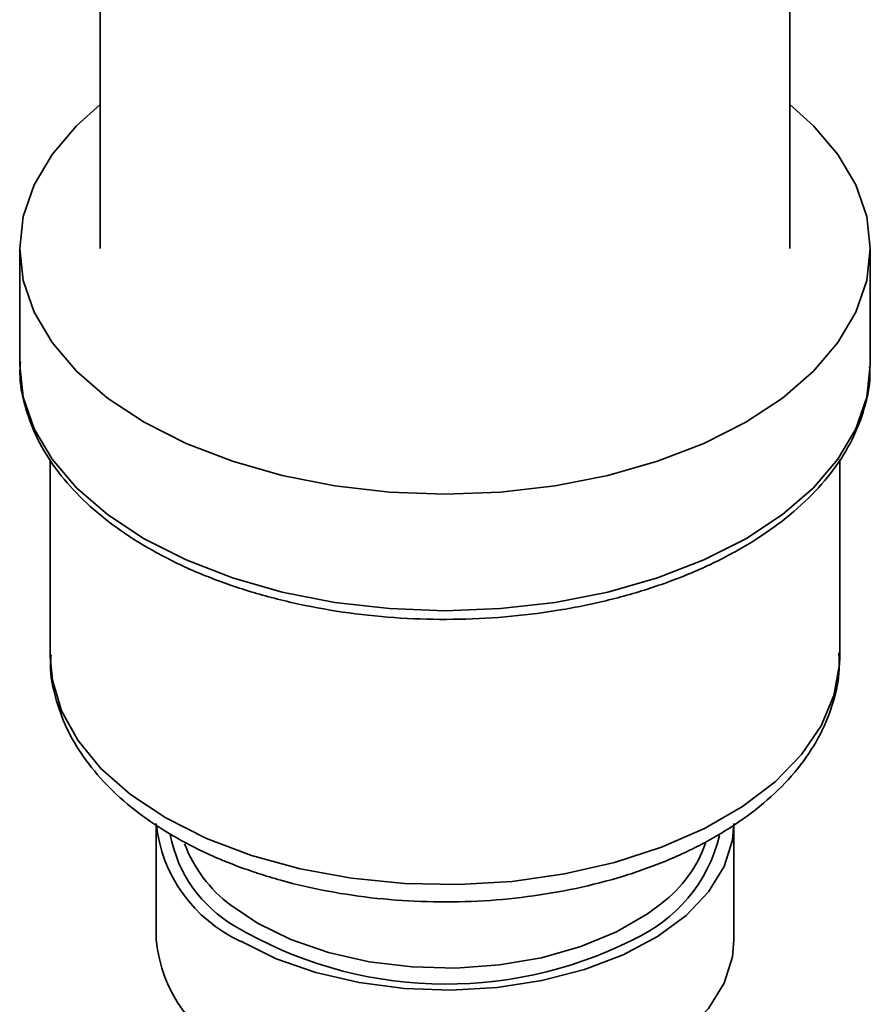
# Paper-space layout 'Blatt4' of a CAD drawing. Units: millimetres. Extents: x 0 to 4200, y 0 to 2970.
# Drawn here: x 3554 to 3582, y 2365 to 2397 of the extents above; entities that cross this region are included whole.
import ezdxf

# ---------------------------------------------------------------- set-up
doc = ezdxf.new("R2010")
doc.units = ezdxf.units.MM

psp = doc.layouts.new('Blatt4')

# ---------------------------------------------------------------- linework, layer by layer
at = {"color": 7, "linetype": 'Continuous', "lineweight": 35, "ltscale": 10}
for p, q in [((3556.866, 2402.064), (3556.866, 2389.806)), ((3579.4, 2389.806), (3579.4, 2402.067)), ((3554.233, 2389.806), (3554.233, 2385.995)), ((3582.033, 2385.995), (3582.033, 2389.806)), ((3555.233, 2382.898), (3555.233, 2376.469)), ((3581.033, 2376.469), (3581.033, 2382.915)), ((3558.69, 2371.025), (3558.69, 2367.215)), ((3577.576, 2367.215), (3577.576, 2371.025))]:
    psp.add_line(p, q, dxfattribs=at)
at = {"color": 7, "linetype": 'Continuous', "lineweight": 35, "ltscale": 10, "flags": 128}
for points in [[(3556.866, 2394.505), (3556.095, 2393.818), (3555.291, 2392.876), (3554.707, 2391.882), (3554.352, 2390.853), (3554.233, 2389.806), (3554.352, 2388.758), (3554.707, 2387.729), (3555.291, 2386.735), (3556.095, 2385.793), (3557.105, 2384.921), (3558.304, 2384.132)], [(3558.304, 2384.132), (3559.671, 2383.439), (3561.183, 2382.856), (3562.814, 2382.392), (3564.535, 2382.055), (3566.319, 2381.85), (3568.133, 2381.781), (3569.947, 2381.85), (3571.731, 2382.055), (3573.452, 2382.392), (3575.083, 2382.856), (3576.595, 2383.439), (3577.962, 2384.132), (3579.161, 2384.921), (3580.171, 2385.793), (3580.975, 2386.735), (3581.559, 2387.729), (3581.914, 2388.758), (3582.033, 2389.806), (3581.914, 2390.853), (3581.559, 2391.882), (3580.975, 2392.876), (3580.171, 2393.818), (3579.4, 2394.505)], [(3561.456, 2367.17), (3562.613, 2366.602), (3563.914, 2366.148), (3565.324, 2365.82), (3566.806, 2365.628), (3568.323, 2365.575), (3569.835, 2365.663), (3571.303, 2365.89), (3572.689, 2366.25), (3573.957, 2366.734), (3575.074, 2367.329), (3576.011, 2368.019), (3576.744, 2368.788), (3577.255, 2369.614), (3577.529, 2370.477), (3577.576, 2371.025)], [(3561.456, 2363.36), (3562.613, 2362.791), (3563.914, 2362.338), (3565.324, 2362.01), (3566.806, 2361.817), (3568.323, 2361.764), (3569.835, 2361.852), (3571.303, 2362.079), (3572.689, 2362.44), (3573.957, 2362.923), (3575.074, 2363.518), (3576.011, 2364.209), (3576.744, 2364.977), (3577.255, 2365.804), (3577.529, 2366.667), (3577.576, 2367.215)]]:
    psp.add_lwpolyline(points, dxfattribs=at)
at = {"color": 1, "linetype": 'Continuous', "lineweight": 35, "ltscale": 10, "flags": 128}
for points in [[(3554.233, 2385.995), (3554.352, 2384.948), (3554.707, 2383.918), (3555.291, 2382.924), (3556.095, 2381.983), (3557.105, 2381.11), (3558.304, 2380.321)], [(3558.304, 2380.321), (3559.671, 2379.629), (3561.183, 2379.046), (3562.814, 2378.582), (3564.535, 2378.244), (3566.319, 2378.039), (3568.133, 2377.971), (3569.947, 2378.039), (3571.731, 2378.244), (3573.452, 2378.582), (3575.083, 2379.046), (3576.595, 2379.629), (3577.962, 2380.321), (3579.161, 2381.11), (3580.171, 2381.983), (3580.975, 2382.924), (3581.559, 2383.918), (3581.914, 2384.948), (3582.033, 2385.995)], [(3555.233, 2376.469), (3555.301, 2375.707), (3555.6, 2374.706), (3556.132, 2373.737), (3556.889, 2372.819), (3557.854, 2371.969), (3559.011, 2371.203)], [(3559.011, 2371.203), (3560.338, 2370.535), (3561.811, 2369.978), (3563.401, 2369.541), (3565.079, 2369.233), (3566.814, 2369.061), (3568.573, 2369.026), (3570.325, 2369.13), (3572.035, 2369.371), (3573.673, 2369.744), (3575.208, 2370.242), (3576.611, 2370.856), (3577.856, 2371.575), (3578.92, 2372.384), (3579.783, 2373.27), (3580.429, 2374.216), (3580.845, 2375.203), (3581.026, 2376.215), (3581.033, 2376.469)], [(3561.131, 2368.349), (3562.005, 2367.76), (3563.097, 2367.226), (3564.327, 2366.803), (3565.66, 2366.502), (3567.061, 2366.333), (3568.491, 2366.298), (3569.912, 2366.401), (3571.283, 2366.636), (3572.569, 2366.999), (3573.734, 2367.48), (3574.746, 2368.064), (3575.223, 2368.42)]]:
    psp.add_lwpolyline(points, dxfattribs=at)
at = {"color": 7, "linetype": 'Continuous', "lineweight": 35, "ltscale": 100}
for centre, radius, start, end in [((3563.466, 2371.532), 4.803, 186.0625, 245.2576), ((3563.841, 2371.959), 4.514, 200.7579, 233.0975), ((3572.627, 2371.815), 4.274, 307.3966, 340.3358), ((3568.172, 2379.303), 13.531, 239.3229, 296.6738), ((3563.466, 2367.722), 4.803, 186.0625, 245.2576)]:
    psp.add_arc(centre, radius, start, end, dxfattribs=at)
at = {"color": 1, "linetype": 'Continuous', "lineweight": 35, "ltscale": 100}
for centre, radius, start, end in [((3563.467, 2371.459), 4.385, 190.5137, 239.9047), ((3572.22, 2371.815), 5.029, 293.7507, 346.2976)]:
    psp.add_arc(centre, radius, start, end, dxfattribs=at)
at = {"color": 7, "linetype": 'Continuous', "lineweight": 35, "ltscale": 10}
for points, knots in [([(3554.259, 2386.101), (3554.25, 2385.974), (3554.216, 2385.502), (3554.376, 2384.688), (3554.733, 2383.683), (3555.303, 2382.718), (3556.063, 2381.802), (3556.996, 2380.963), (3557.824, 2380.381), (3558.327, 2380.084), (3558.442, 2380.016)], [0, 0, 0, 0, 0.05479, 0.203347, 0.351967, 0.50195, 0.653973, 0.80785, 0.955752, 1, 1, 1, 1]), ([(3558.442, 2380.016), (3558.664, 2379.893), (3559.305, 2379.537), (3560.471, 2379.024), (3561.961, 2378.518), (3563.546, 2378.126), (3565.198, 2377.852), (3566.893, 2377.701), (3568.606, 2377.673), (3570.313, 2377.769), (3571.987, 2377.989), (3573.604, 2378.328), (3575.14, 2378.783), (3576.572, 2379.349), (3577.88, 2380.018), (3579.042, 2380.784), (3580.04, 2381.636), (3580.853, 2382.563), (3581.471, 2383.55), (3581.86, 2384.577), (3582.039, 2385.382), (3582.016, 2385.835), (3582.011, 2385.938)], [0, 0, 0, 0, 0.0281911, 0.0815176, 0.1348043, 0.1880301, 0.2411998, 0.2943293, 0.3474395, 0.400553, 0.4536873, 0.5068647, 0.5601092, 0.6134426, 0.6668796, 0.7204177, 0.7740082, 0.8274909, 0.880623, 0.933116, 0.9848127, 1, 1, 1, 1]), ([(3555.257, 2376.531), (3555.249, 2376.415), (3555.217, 2375.951), (3555.378, 2375.142), (3555.733, 2374.136), (3556.297, 2373.177), (3557.047, 2372.273), (3557.972, 2371.446), (3558.757, 2370.903), (3559.214, 2370.636), (3559.288, 2370.592)], [0, 0, 0, 0, 0.0497408, 0.1991969, 0.3485688, 0.5001171, 0.6553465, 0.8143847, 0.9701117, 1, 1, 1, 1]), ([(3559.288, 2370.592), (3559.508, 2370.471), (3560.141, 2370.12), (3561.291, 2369.624), (3562.753, 2369.145), (3564.302, 2368.788), (3565.909, 2368.553), (3567.551, 2368.445), (3569.202, 2368.464), (3570.836, 2368.609), (3572.428, 2368.88), (3573.954, 2369.274), (3575.39, 2369.786), (3576.714, 2370.414), (3577.904, 2371.151), (3578.936, 2371.99), (3579.785, 2372.921), (3580.433, 2373.925), (3580.848, 2374.977), (3581.042, 2375.878), (3581.014, 2376.417), (3581.005, 2376.596)], [0, 0, 0, 0, 0.029834, 0.085725, 0.14151, 0.197166, 0.252702, 0.308159, 0.36359, 0.419051, 0.474587, 0.530258, 0.586126, 0.642237, 0.698599, 0.755116, 0.811415, 0.866944, 0.921119, 0.973726, 1, 1, 1, 1])]:
    psp.add_open_spline(points, degree=3, knots=knots, dxfattribs=at)

doc.saveas('drawing.dxf')
